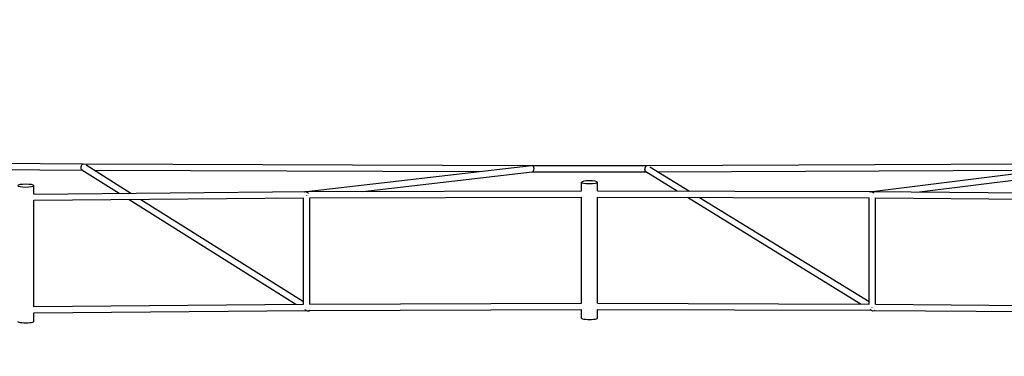
# Model space of a CAD drawing. Units: millimetres. Extents: x 0 to 18007, y 0 to 12832.
# Drawn here: x 8095 to 10594, y 3840 to 4695 of the extents above; entities that cross this region are included whole.
import ezdxf

# ---------------------------------------------------------------- set-up
doc = ezdxf.new("R2010")
doc.units = ezdxf.units.MM
doc.layers.add('BEM_Detail_M', color=7, linetype='Continuous', lineweight=15)
doc.layers.add('BSF_2D', color=7, linetype='Continuous')
doc.styles.get("Standard").update_dxf_attribs({"font": 'arial.ttf'})
doc.dimstyles.new('Europa 1-75 m', dxfattribs={"dimscale": 75, "dimtxt": 2.5, "dimasz": 3, "dimexe": 2, "dimexo": 2.5, "dimgap": 2, "dimtad": 0, "dimlfac": 0.001, "dimzin": 0, "dimtxsty": 'Standard', "dimcen": 0, "dimadec": 0, "dimazin": 0, "dimtfac": 1, "dimtofl": 0, "dimtmove": 0, "dimatfit": 3, "dimfxl": 2, "dimtolj": 1, "dimtzin": 0, "dimlwd": -1, "dimlwe": -1, "dimarcsym": 0})

# ---------------------------------------------------------------- blocks, each defined once
blk = doc.blocks.new('*D20')
at = {"layer": 'BEM_Detail_M', "color": 0, "transparency": 16777216}
for p, q in [((11114.7, 4469.8), (11114.7, 4694.8)), ((10678.2, 4244.8), (11264.7, 4244.8)), ((10678.2, 2744.8), (11264.7, 2744.8)), ((11114.7, 2519.8), (11114.7, 2294.8))]:
    blk.add_line(p, q, dxfattribs=at)
for points in [[(11077.2, 4469.8), (11152.2, 4469.8), (11114.7, 4244.8)], [(11077.2, 2519.8), (11152.2, 2519.8), (11114.7, 2744.8)]]:
    blk.add_solid(points, dxfattribs=at)
at = {"layer": 'BEM_Detail_M', "color": 0, "transparency": 16777216, "insert": (11114.7, 3494.8), "char_height": 187.5, "attachment_point": 5, "rotation": 90}
blk.add_mtext('\\A1;1,50m', dxfattribs=at)
blk = doc.blocks.new('Berliner_GCB032A_2D_Block')
at = {"layer": 'BSF_2D'}
for p, q in [((7964.4, 4331.3), (8256.1, 4329)), ((7964.4, 4331.3), (8256.1, 4329)), ((8256.1, 4329), (9395.1, 4324.5)), ((8263.4, 4325.8), (8377.2, 4254.3)), ((8822.8, 4258.2), (9393.5, 4324.4)), ((9395.1, 4324.5), (9686.7, 4324.6)), ((9395.1, 4324.5), (9686.7, 4324.6)), ((9686.7, 4324.6), (10825.8, 4329.3)), ((10258, 4258.4), (10824.1, 4329.1)), ((7965, 4315.3), (8253.7, 4313)), ((7965, 4315.3), (8253.7, 4313)), ((8252.9, 4313.4), (8347.6, 4254)), ((8284, 4312.8), (9261.1, 4309.1)), ((8965.5, 4258.7), (9395.7, 4308.6)), ((9395.5, 4308.5), (9684.5, 4308.6)), ((9395.5, 4308.5), (9684.5, 4308.6)), ((9683.8, 4309), (9763.7, 4259.8)), ((9693.9, 4321.5), (9794.4, 4259.7)), ((9714.8, 4308.7), (10692.8, 4312.7)), ((10378.8, 4257.4), (10826.5, 4313.3)), ((8130.7, 4251.7), (8130.7, 4273.4)), ((9520.4, 4260.3), (9520.4, 4282)), ((9561.4, 4260.3), (9561.4, 4282)), ((8130.7, 4252.1), (8823, 4258.2)), ((8818.7, 4257.8), (8821.7, 4258.1)), ((8824, 4258.3), (9520.4, 4260.4)), ((9561.4, 4260.4), (10258.2, 4258.4)), ((10253.9, 4257.9), (10256.8, 4258.3)), ((10259.3, 4258.4), (10951.1, 4252.4)), ((8130.7, 4236.1), (8815.5, 4242.2)), ((8130.7, 3966), (8130.7, 4236.1)), ((8372.7, 4238.2), (8795.9, 3972.3)), ((8402.3, 4238.5), (8815.3, 3979.1)), ((8815.3, 3972.5), (8815.3, 4242.2)), ((8831.2, 4242.3), (9520.5, 4244.4)), ((8831.3, 3972.5), (8831.3, 4242.3)), ((9520.4, 3974.6), (9520.4, 4244.4)), ((9561.3, 4244.4), (10250.6, 4242.4)), ((9561.4, 3974.6), (9561.4, 4244.4)), ((9789.9, 4243.7), (10230.1, 3972.8)), ((9820.5, 4243.6), (10250.5, 3979.1)), ((10250.5, 3972.6), (10250.5, 4242.4)), ((10266.3, 4242.4), (10951.1, 4236.4)), ((10266.5, 3972.6), (10266.5, 4242.4)), ((8831.3, 3972.6), (9520.4, 3974.7)), ((9561.4, 3974.7), (10250.5, 3972.8)), ((8130.7, 3966.4), (8815.3, 3972.5)), ((8130.7, 3950.4), (8821.1, 3956.6)), ((8130.7, 3928.7), (8130.7, 3950.4)), ((8820.4, 3957), (8822.2, 3955.9)), ((8830.2, 3956.6), (9520.5, 3958.7)), ((9520.4, 3937.2), (9520.4, 3958.7)), ((9561.4, 3937.2), (9561.4, 3958.7)), ((9561.4, 3958.7), (10256.3, 3956.8)), ((10255.6, 3957.2), (10257.5, 3956)), ((10265.4, 3956.7), (10951.2, 3950.8)), ((10266.5, 3972.7), (10951.2, 3966.8))]:
    blk.add_line(p, q, dxfattribs=at)
at = {"layer": 'BSF_2D', "extrusion": (0, 0, -1)}
for centre, major_axis, ratio, start_param, end_param in [((8256, 4321), (-2.3, -7.87), 0.600758, 0.168841, 2.680151), ((8256, 4321), (-0.05, -8), 0.034373, 2.851282, 3.141524), ((8256, 4321), (-2.3, -7.87), 0.600758, 2.680151, 2.800147), ((9395.1, 4316.5), (-0.02, -8), 0.011454, 3.085189, 3.14157), ((9686.7, 4316.6), (-2.23, -7.89), 0.578969, 0.162441, 2.686859), ((9686.7, 4316.6), (-2.23, -7.89), 0.578969, 2.686859, 2.806765), ((10258.5, 4250.4), (-0.05, -8), 0.033459, 1.380384, 1.414419), ((10258.5, 4250.4), (-0.05, -8), 0.033459, 3.080904, 3.085125), ((8823.3, 3964.6), (-5.23, 9.46), 0.640178, 2.76429, 4.435002), ((10258.5, 3964.8), (-5.29, 9.47), 0.633946, 2.79403, 4.471151), ((10258.5, 3964.8), (0.05, 8), 0.033459, 4.521977, 4.556012)]:
    blk.add_ellipse(centre, major_axis=major_axis, ratio=ratio, start_param=start_param, end_param=end_param, dxfattribs=at)
at = {"layer": 'BSF_2D'}
for centre, major_axis, ratio, start_param, end_param in [((9395.1, 4316.5), (0.46, -7.99), 0.633752, 0.036553, 3.048658), ((9686.7, 4316.6), (0.02, -8), 0.011464, 2.85141, 3.14157), ((8823.3, 4250.2), (7.11, -6.33), 0.578753, 1.439787, 3.11691), ((8823.3, 4250.2), (0.05, -8), 0.033417, 3.086929, 3.091542), ((8823.3, 4250.2), (0.05, -8), 0.033417, 1.380385, 1.414419), ((10258.5, 4250.4), (7.1, -6.27), 0.587133, 1.467882, 3.138588), ((8823.3, 3964.6), (-0.05, 8), 0.033417, 4.521977, 4.556012), ((8110.2, 3928.7), (-20.5, 0), 0.172406, 0, 3.141593), ((9540.9, 3937.2), (-20.5, 0), 0.172406, 0, 3.141593)]:
    blk.add_ellipse(centre, major_axis=major_axis, ratio=ratio, start_param=start_param, end_param=end_param, dxfattribs=at)
at = {"layer": 'BSF_2D', "extrusion": (0, 0, -1)}
for centre in [(8110.2, 4273.4), (9540.9, 4282)]:
    blk.add_ellipse(centre, major_axis=(20.5, 0), ratio=0.172406, dxfattribs=at)

msp = doc.modelspace()

# ---------------------------------------------------------------- block references
at = {"layer": 'BSF_2D'}
msp.add_blockref('Berliner_GCB032A_2D_Block', (0, 0), dxfattribs=at)

# ---------------------------------------------------------------- dimensions: what is measured, and where the dimension line sits
at = {"layer": 'BEM_Detail_M'}
dim = msp.add_linear_dim(base=(11114.743, 4244.832), p1=(10490.677, 2744.832, 3000), p2=(10490.677, 4244.832, 3000), angle=90, dimstyle='Europa 1-75 m', override={"dimpost": 'm'}, dxfattribs=at)
dim.commit()
dim.dimension.update_dxf_attribs({"geometry": '*D20', "text_midpoint": (11114.743, 3494.832)})

doc.saveas('drawing.dxf')
